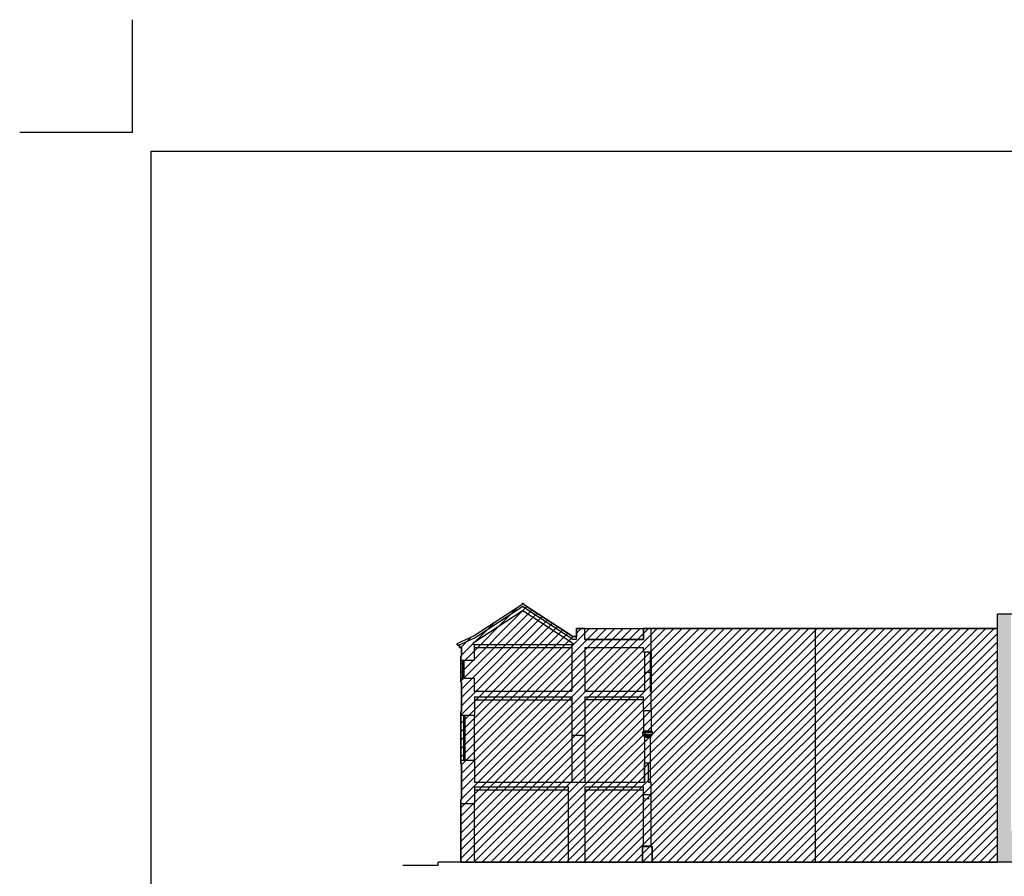
# Model space of a CAD drawing. Units: millimetres. Extents: x 2 to 135, y 6 to 104.
# Drawn here: x 2 to 54, y 58 to 104 of the extents above; entities that cross this region are included whole.
import ezdxf

# ---------------------------------------------------------------- set-up
doc = ezdxf.new("R2010")
doc.units = ezdxf.units.MM
doc.header["$LTSCALE"] = 0.1
doc.linetypes.add('RAYITAS', pattern=[0.375, 0.25, -0.125])
for name, color, linetype in [('_caratula_A1', 6, 'Continuous'), ('SEC-MUROS', 7, 'Continuous'), ('SEC-TRAMAS', 253, 'Continuous'), ('SEC-VISTA', 8, 'Continuous')]:
    doc.layers.add(name, color=color, linetype=linetype)

msp = doc.modelspace()

# ---------------------------------------------------------------- hatches: boundary and pattern name
at = {"layer": 'SEC-TRAMAS'}
h = msp.add_hatch(dxfattribs=at)
h.set_pattern_fill('ANSI31', color=256, scale=0.1, style=0)
h.set_pattern_definition([(45, (-1497.19377, 134.44706), (-0.2245064, 0.2245064), [])])
h.paths.add_polyline_path([(53.909, 71.174), (35.048, 71.174), (35.048, 70.574), (31.922, 70.574), (31.922, 71.174), (31.482, 71.174), (31.482, 70.742), (31.292, 70.742), (28.695, 72.432), (28.683, 72.468), (28.651, 72.49), (28.617, 72.489), (28.59, 72.472), (28.579, 72.454), (28.575, 72.432), (26.037, 70.781), (25.117, 70.352), (25.143, 70.298), (25.165, 70.308), (25.191, 70.254), (25.258, 70.254), (25.258, 70.154), (25.358, 70.154), (25.358, 69.684), (25.323, 69.684), (25.323, 69.474), (25.323, 68.314), (25.358, 68.314), (25.358, 66.754), (25.323, 66.754), (25.323, 63.954), (25.358, 63.954), (25.358, 62.064), (25.323, 62.064), (25.323, 58.724), (53.909, 58.724), (53.909, 71.174), (35.048, 71.174), (35.048, 70.574), (31.922, 70.574), (31.922, 71.174)])
msp.add_hatch(color=256, dxfattribs=at).paths.add_polyline_path([(56.349, 60.404), (54.627, 60.404), (54.627, 71.924), (53.909, 71.924), (53.909, 59.784), (53.909, 58.724), (56.349, 58.724)])

# ---------------------------------------------------------------- linework, layer by layer
at = {"layer": '_caratula_A1'}
for q in [(7.833, 103.571), (1.833, 97.571)]:
    msp.add_line((7.833, 97.571), q, dxfattribs=at)
msp.add_lwpolyline([(8.833, 12.571), (8.833, 96.571), (127.633, 96.571), (127.633, 12.571)], close=True, dxfattribs=at)
at = {"layer": 'SEC-MUROS'}
for p, q in [((28.575, 72.432), (26.037, 70.781)), ((28.695, 72.432), (31.292, 70.742)), ((28.59, 72.084), (25.977, 70.384)), ((28.635, 72.328), (26.095, 70.676)), ((28.59, 72.084), (28.68, 72.084)), ((28.635, 72.328), (31.292, 70.599)), ((28.68, 72.084), (31.292, 70.384)), ((53.909, 59.784), (53.909, 71.924)), ((54.669, 71.924), (53.909, 71.924)), ((31.482, 70.599), (31.482, 71.174)), ((31.482, 71.174), (31.922, 71.174)), ((31.922, 70.574), (31.922, 71.174)), ((35.048, 71.174), (35.472, 71.174)), ((35.048, 70.574), (35.048, 71.174)), ((35.468, 69.924), (35.468, 71.174)), ((26.037, 70.781), (25.117, 70.352)), ((25.143, 70.298), (25.117, 70.352)), ((25.165, 70.308), (25.143, 70.298)), ((25.191, 70.254), (25.165, 70.308)), ((26.095, 70.676), (25.191, 70.254)), ((25.977, 70.384), (25.977, 70.314)), ((26.037, 70.314), (25.977, 70.314)), ((26.037, 70.314), (26.037, 69.474)), ((31.232, 70.314), (31.232, 69.074)), ((31.232, 70.314), (31.292, 70.314)), ((31.292, 70.742), (31.482, 70.742)), ((31.292, 70.599), (31.482, 70.599)), ((31.292, 70.384), (31.292, 70.314)), ((31.922, 70.574), (35.048, 70.574)), ((25.258, 70.254), (25.191, 70.254)), ((25.258, 70.154), (25.258, 70.254)), ((25.358, 70.154), (25.258, 70.154)), ((25.358, 69.684), (25.358, 70.154)), ((31.922, 70.154), (31.922, 67.824)), ((31.922, 70.154), (35.048, 70.154)), ((35.048, 69.924), (35.048, 70.154)), ((35.048, 69.924), (35.468, 69.924)), ((25.323, 69.684), (25.358, 69.684)), ((25.323, 69.474), (25.323, 69.684)), ((25.323, 69.474), (26.037, 69.474)), ((25.407, 69.424), (25.487, 69.424)), ((31.232, 69.024), (31.232, 67.824)), ((35.412, 68.824), (35.112, 68.824)), ((35.112, 68.824), (35.112, 67.824)), ((35.412, 68.824), (35.412, 67.824)), ((25.323, 68.524), (26.037, 68.524)), ((25.323, 68.314), (25.323, 68.524)), ((25.323, 68.314), (25.358, 68.314)), ((25.358, 66.754), (25.358, 68.314)), ((26.037, 68.524), (26.037, 67.824)), ((26.037, 67.824), (31.232, 67.824)), ((31.922, 67.824), (35.112, 67.824)), ((35.412, 67.824), (35.468, 67.824)), ((35.468, 66.794), (35.468, 67.824)), ((26.053, 67.524), (26.053, 66.544)), ((26.053, 67.524), (31.232, 67.524)), ((31.232, 67.524), (31.232, 65.494)), ((31.922, 67.524), (31.922, 65.494)), ((31.922, 67.524), (35.048, 67.524)), ((35.048, 66.794), (35.048, 67.524)), ((25.323, 66.754), (25.358, 66.754)), ((25.323, 66.544), (25.323, 66.754)), ((35.048, 66.794), (35.468, 66.794)), ((25.323, 66.544), (26.053, 66.544)), ((31.232, 65.494), (31.922, 65.494)), ((35.112, 65.374), (35.112, 62.994)), ((25.323, 64.164), (26.053, 64.164)), ((25.323, 63.954), (25.323, 64.164)), ((26.053, 64.164), (26.053, 62.994)), ((35.112, 64.014), (35.312, 64.014)), ((35.312, 62.994), (35.312, 64.014)), ((25.323, 63.954), (25.358, 63.954)), ((25.358, 62.064), (25.358, 63.954)), ((26.053, 62.994), (35.112, 62.994)), ((35.312, 62.994), (35.468, 62.994)), ((35.468, 62.324), (35.468, 62.994)), ((26.053, 62.734), (26.053, 61.854)), ((26.053, 62.734), (31.052, 62.734)), ((31.052, 58.724), (31.052, 62.734)), ((31.922, 62.734), (31.922, 58.724)), ((31.922, 62.734), (35.048, 62.734)), ((35.048, 62.324), (35.048, 62.734)), ((25.323, 62.064), (25.358, 62.064)), ((25.323, 61.854), (25.323, 62.064)), ((35.048, 62.324), (35.468, 62.324)), ((25.323, 61.854), (26.053, 61.854)), ((24.123, 58.554), (22.229, 58.554)), ((86.604, 58.724), (24.123, 58.724)), ((24.123, 58.554), (24.123, 58.724)), ((25.323, 58.724), (36.738, 58.724))]:
    msp.add_line(p, q, dxfattribs=at)
msp.add_lwpolyline([(53.909, 71.174), (35.048, 71.174), (35.048, 70.574), (31.922, 70.574), (31.922, 71.174), (31.482, 71.174), (31.482, 70.742), (31.292, 70.742), (28.695, 72.432), (28.683, 72.468), (28.651, 72.49), (28.617, 72.489), (28.59, 72.472), (28.579, 72.454), (28.575, 72.432), (26.037, 70.781), (25.117, 70.352), (25.143, 70.298), (25.165, 70.308), (25.191, 70.254), (25.258, 70.254), (25.258, 70.154), (25.358, 70.154), (25.358, 69.684), (25.323, 69.684), (25.323, 69.474), (25.323, 68.314), (25.358, 68.314), (25.358, 66.754), (25.323, 66.754), (25.323, 63.954), (25.358, 63.954), (25.358, 62.064), (25.323, 62.064), (25.323, 58.724), (53.909, 58.724), (53.909, 71.174), (35.048, 71.174), (35.048, 70.574), (31.922, 70.574), (31.922, 71.174)], close=True, dxfattribs=at)
for centre, radius, start, end in [((28.635, 72.432), 0.06, 360, 180), ((31.232, 69.049), 0.025, 90, 270)]:
    msp.add_arc(centre, radius, start, end, dxfattribs=at)
at = {"layer": 'SEC-VISTA'}
for p, q in [((35.472, 71.174), (44.196, 71.174)), ((44.196, 71.174), (44.196, 58.724)), ((44.196, 71.174), (53.909, 71.174)), ((26.037, 70.314), (31.232, 70.314)), ((26.037, 70.154), (31.232, 70.154)), ((35.112, 69.924), (35.112, 68.824)), ((35.412, 69.924), (35.412, 68.824)), ((35.468, 69.924), (35.468, 67.824)), ((25.323, 68.524), (25.323, 69.474)), ((25.407, 69.474), (25.407, 68.524)), ((25.447, 69.424), (25.447, 68.574)), ((25.487, 69.474), (25.487, 68.524)), ((25.407, 68.574), (25.487, 68.574)), ((26.053, 67.374), (31.232, 67.374)), ((31.922, 67.384), (35.048, 67.384)), ((35.048, 66.794), (35.048, 65.724)), ((35.468, 66.794), (35.468, 65.724)), ((25.323, 64.164), (25.323, 66.544)), ((25.463, 66.544), (25.463, 64.164)), ((25.463, 66.494), (25.543, 66.494)), ((25.503, 66.494), (25.503, 64.214)), ((25.543, 66.544), (25.543, 64.164)), ((26.053, 64.164), (26.053, 66.544)), ((35.002, 65.644), (35.002, 65.534)), ((35.002, 65.644), (35.522, 65.644)), ((35.027, 65.724), (35.027, 65.644)), ((35.027, 65.724), (35.497, 65.724)), ((35.497, 65.724), (35.497, 65.644)), ((35.522, 65.644), (35.522, 65.534)), ((31.232, 65.494), (31.232, 62.994)), ((31.922, 65.494), (31.922, 62.994)), ((35.002, 65.534), (35.522, 65.534)), ((35.027, 65.534), (35.027, 65.484)), ((35.027, 65.484), (35.497, 65.484)), ((35.087, 65.424), (35.437, 65.424)), ((35.087, 65.424), (35.087, 65.374)), ((35.087, 65.374), (35.437, 65.374)), ((35.412, 65.374), (35.412, 62.994)), ((35.437, 65.424), (35.437, 65.374)), ((35.497, 65.534), (35.497, 65.484)), ((25.463, 64.214), (25.543, 64.214)), ((35.112, 62.994), (35.112, 64.014)), ((26.053, 62.584), (31.052, 62.584)), ((31.922, 62.584), (35.048, 62.584)), ((35.048, 59.604), (35.048, 62.324)), ((35.468, 59.604), (35.468, 62.324)), ((25.323, 58.724), (25.323, 61.854)), ((26.053, 58.724), (26.053, 61.854)), ((34.998, 59.554), (35.048, 59.604)), ((34.998, 58.724), (34.998, 59.554)), ((34.998, 59.554), (35.518, 59.554)), ((34.998, 59.554), (34.998, 58.724)), ((35.048, 59.604), (35.468, 59.604)), ((35.468, 59.604), (35.518, 59.554)), ((35.518, 58.724), (35.518, 59.554)), ((35.518, 59.554), (35.518, 58.724))]:
    msp.add_line(p, q, dxfattribs=at)
at = {"layer": 'SEC-VISTA', "linetype": 'RAYITAS'}
msp.add_line((35.048, 62.124), (35.468, 62.124), dxfattribs=at)
at = {"layer": 'SEC-VISTA'}
for centre, start, end in [((35.027, 65.424), 0, 90), ((35.497, 65.424), 90, 180)]:
    msp.add_arc(centre, 0.06, start, end, dxfattribs=at)

doc.saveas('drawing.dxf')
